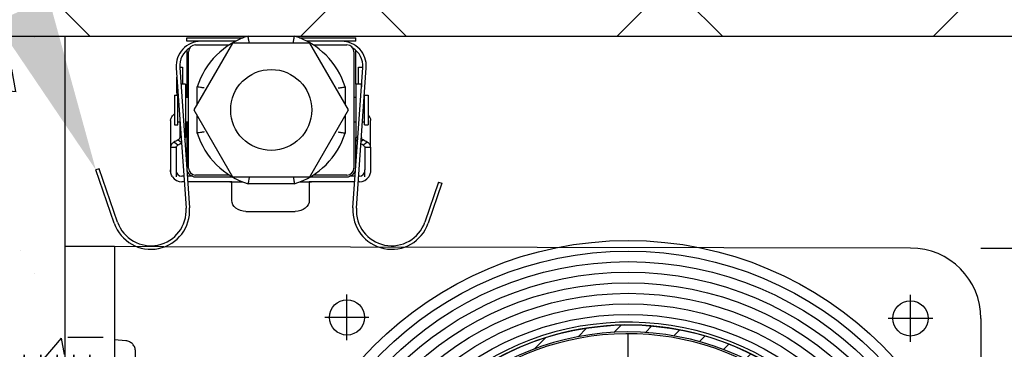
# Model space of a CAD drawing. Units: millimetres. Extents: x 468 to 4088, y -1401 to 3795.
# Drawn here: x 3186 to 3325, y 1564 to 1611 of the extents above; entities that cross this region are included whole.
import ezdxf
from ezdxf import colors
from ezdxf.entities.mleader import LeaderData, LeaderLine
from ezdxf.math import Vec2, Vec3

# ---------------------------------------------------------------- set-up
doc = ezdxf.new("R2010")
doc.units = ezdxf.units.MM
for name, pattern in [('ACAD_ISO02W100', [15, 12, -3]), ('ACAD_ISO04W100', [30, 24, -3, 0, -3]), ('GESTRICHELTX2', [1.5, 1, -0.5])]:
    doc.linetypes.add(name, pattern=pattern)
doc.layers.add('Storama 0.13', color=6, linetype='Continuous', lineweight=13)
for name, color, linetype in [('Storama Masslinie', 1, 'Continuous'), ('Storama Mittellinie', 6, 'ACAD_ISO04W100'), ('Storama Stoff', 71, 'Continuous'), ('Storama Strichlinie', 8, 'ACAD_ISO02W100'), ('Storama Volllinie', 7, 'Continuous')]:
    doc.layers.add(name, color=color, linetype=linetype)
doc.styles.add('ADESK2', font='isocp')
doc.dimstyles.new('MASS1_10', dxfattribs={"dimtxt": 20, "dimasz": 20, "dimexe": 10, "dimexo": 10, "dimgap": 1, "dimtad": 0, "dimdec": 1, "dimdsep": 46, "dimtxsty": 'ADESK2', "dimcen": -10, "dimclrd": 1, "dimclre": 1, "dimclrt": 1, "dimadec": 0, "dimazin": 0, "dimtfac": 1, "dimtdec": 1, "dimtmove": 0, "dimatfit": 3, "dimfxl": 1, "dimtvp": 1, "dimtolj": 1, "dimtzin": 0, "dimarcsym": 0})

# ---------------------------------------------------------------- blocks, each defined once
blk = doc.blocks.new('*D34')
at = {"layer": 'Defpoints', "color": 0, "linetype": 'Continuous', "lineweight": -3, "transparency": 16777216}
for p in [(3421.2, 1759.71), (3421.2, 1660), (3192, 1608.99)]:
    blk.add_point(p, dxfattribs=at)
at = {"layer": 'Storama Masslinie', "color": 1, "linetype": 'Continuous', "lineweight": -2, "transparency": 16777216}
for p, q in [((3192, 1618.99), (3192, 1769.71)), ((3421.2, 1670), (3421.2, 1769.71)), ((3212, 1759.71), (3401.2, 1759.71))]:
    blk.add_line(p, q, dxfattribs=at)
at = {"layer": 'Storama Masslinie', "color": 1, "linetype": 'Continuous', "lineweight": -3, "transparency": 16777216}
for points in [[(3212, 1763.05), (3212, 1756.38), (3192, 1759.71)], [(3401.2, 1763.05), (3401.2, 1756.38), (3421.2, 1759.71)]]:
    blk.add_solid(points, dxfattribs=at)
at = {"layer": 'Storama Masslinie', "color": 1, "linetype": 'Continuous', "transparency": 16777216, "insert": (3297, 1779.71), "char_height": 20, "attachment_point": 5, "style": 'ADESK2'}
blk.add_mtext('\\A1;min. 183', dxfattribs=at)
blk = doc.blocks.new('*D39')
at = {"layer": 'Defpoints', "color": 0, "lineweight": -3, "transparency": 16777216}
for p in [(3421.2, 1608.99), (3284.88, 1417.4), (3543.42, 1417.4)]:
    blk.add_point(p, dxfattribs=at)
at = {"layer": 'Storama Masslinie', "color": 1, "lineweight": -2, "transparency": 16777216}
for p, q in [((3543.42, 1608.99), (3543.42, 1838.05)), ((3431.2, 1608.99), (3553.42, 1608.99)), ((3543.42, 1437.4), (3543.42, 1588.99)), ((3294.88, 1417.4), (3553.42, 1417.4))]:
    blk.add_line(p, q, dxfattribs=at)
at = {"layer": 'Storama Masslinie', "color": 1, "lineweight": -3, "transparency": 16777216}
for points in [[(3540.09, 1588.99), (3546.75, 1588.99), (3543.42, 1608.99)], [(3540.09, 1437.4), (3546.75, 1437.4), (3543.42, 1417.4)]]:
    blk.add_solid(points, dxfattribs=at)
at = {"layer": 'Storama Masslinie', "color": 1, "lineweight": -3, "transparency": 16777216, "insert": (3523.42, 1733.52), "char_height": 20, "attachment_point": 5, "rotation": 90, "style": 'ADESK2'}
blk.add_mtext('\\A1;Pakethöhe ca. 196', dxfattribs=at)
blk = doc.blocks.new('*D67')
at = {"layer": 'Defpoints', "color": 0, "lineweight": -3, "transparency": 16777216}
for p in [(3312, 1578.87), (3561.15, 176.22), (4034.21, 176.22)]:
    blk.add_point(p, dxfattribs=at)
at = {"layer": 'Storama Masslinie', "color": 1, "lineweight": -2, "transparency": 16777216}
for p, q in [((3322, 1578.87), (4044.21, 1578.87)), ((4034.21, 1558.87), (4034.21, 196.22)), ((3571.15, 176.22), (4044.21, 176.22))]:
    blk.add_line(p, q, dxfattribs=at)
at = {"layer": 'Storama Masslinie', "color": 1, "lineweight": -3, "transparency": 16777216}
for points in [[(4030.87, 1558.87), (4037.54, 1558.87), (4034.21, 1578.87)], [(4030.87, 196.22), (4037.54, 196.22), (4034.21, 176.22)]]:
    blk.add_solid(points, dxfattribs=at)
at = {"layer": 'Storama Masslinie', "color": 1, "lineweight": -3, "transparency": 16777216, "insert": (4008.48, 877.55), "char_height": 20, "attachment_point": 5, "rotation": 90, "style": 'ADESK2'}
blk.add_mtext('\\A1;Anlagenhöhe min. 1500 max. 3000', dxfattribs=at)
blk = doc.blocks.new('A$C22C01564')
at = {"linetype": 'GESTRICHELTX2', "ltscale": 3}
for p, q in [((4.75, 38.52), (3.91, 36.16)), ((5.37, 36.79), (4.75, 38.52)), ((5.37, 36.79), (2.35, 35.79)), ((2.35, 35.79), (6.68, 36.62)), ((3.71, 35.61), (6.68, 36.62)), ((4.75, 37.65), (4.75, 11.47)), ((6.68, 36.62), (5.37, 36.79)), ((6.08, 34.79), (5.5, 36.41)), ((3.71, 35.61), (2.35, 35.79)), ((3.71, 35.61), (3.42, 33.65)), ((6.08, 34.74), (2.13, 33.32)), ((2.13, 33.32), (7.35, 34.53)), ((3.42, 33.11), (7.35, 34.53)), ((6.08, 34.79), (6.08, 34.74)), ((7.35, 34.53), (6.08, 34.74)), ((6.08, 34.21), (6.08, 32.4)), ((3.42, 33.11), (2.13, 33.32)), ((6.08, 32.4), (2.13, 30.98)), ((2.13, 30.98), (7.35, 32.19)), ((3.42, 31.31), (3.42, 33.11)), ((3.42, 30.77), (7.35, 32.19)), ((7.35, 32.19), (6.08, 32.4)), ((3.42, 30.77), (2.13, 30.98)), ((3.42, 28.97), (3.42, 30.77)), ((6.08, 31.86), (6.08, 30.05)), ((6.08, 30.05), (2.13, 28.64)), ((2.13, 28.64), (7.35, 29.84)), ((3.42, 28.43), (7.35, 29.84)), ((7.35, 29.84), (6.08, 30.05)), ((6.08, 29.52), (6.08, 27.71)), ((3.42, 28.43), (2.13, 28.64)), ((3.42, 26.62), (3.42, 28.43)), ((6.08, 27.71), (2.13, 26.3)), ((2.13, 26.3), (7.35, 27.5)), ((3.42, 26.08), (7.35, 27.5)), ((7.35, 27.5), (6.08, 27.71)), ((6.08, 27.18), (6.08, 25.37)), ((3.42, 26.08), (2.13, 26.3)), ((6.08, 25.37), (2.13, 23.95)), ((3.42, 24.28), (3.42, 26.08)), ((7.35, 25.16), (6.08, 25.37)), ((2.13, 23.95), (7.35, 25.16)), ((3.42, 23.74), (2.13, 23.95)), ((3.42, 23.74), (7.35, 25.16)), ((6.08, 24.84), (6.08, 23.03)), ((6.08, 23.03), (2.13, 21.61)), ((6.08, 23.03), (2.13, 21.61)), ((2.13, 21.61), (7.35, 22.82)), ((2.13, 21.61), (7.35, 22.82)), ((3.42, 21.94), (3.42, 23.74)), ((3.42, 21.4), (7.35, 22.82)), ((3.42, 21.4), (7.35, 22.82)), ((7.35, 22.82), (6.08, 23.03)), ((7.35, 22.82), (6.08, 23.03)), ((6.08, 22.49), (6.08, 20.68)), ((3.42, 21.4), (2.13, 21.61)), ((3.42, 21.4), (2.13, 21.61)), ((3.42, 19.59), (3.42, 21.4)), ((6.08, 20.68), (2.13, 19.27)), ((2.13, 19.27), (7.35, 20.47)), ((3.42, 19.05), (7.35, 20.47)), ((7.35, 20.47), (6.08, 20.68)), ((6.08, 20.15), (6.08, 18.34)), ((3.42, 19.05), (2.13, 19.27)), ((6.08, 18.34), (2.13, 16.93)), ((3.42, 17.25), (3.42, 19.05)), ((4.75, 0.45), (4.75, 18.65)), ((7.35, 18.13), (6.08, 18.34)), ((2.13, 16.93), (7.35, 18.13)), ((3.42, 16.71), (2.13, 16.93)), ((3.42, 16.71), (7.35, 18.13)), ((6.08, 17.81), (6.08, 16)), ((6.08, 16), (2.13, 14.58)), ((2.13, 14.58), (7.35, 15.79)), ((3.42, 14.91), (3.42, 16.71)), ((3.42, 14.37), (7.35, 15.79)), ((7.35, 15.79), (6.08, 16)), ((6.08, 15.47), (6.08, 13.66)), ((3.42, 14.37), (2.13, 14.58)), ((3.42, 12.57), (3.42, 14.37)), ((6.08, 13.66), (2.13, 12.24)), ((2.13, 12.24), (7.35, 13.45)), ((3.42, 12.03), (7.35, 13.45)), ((7.35, 13.45), (6.08, 13.66)), ((6.08, 13.12), (6.08, 11.31)), ((3.42, 12.03), (2.13, 12.24)), ((6.08, 11.31), (2.13, 9.9)), ((3.42, 10.22), (3.42, 12.03)), ((7.35, 11.1), (6.08, 11.31)), ((2.13, 9.9), (7.35, 11.1)), ((3.42, 9.68), (2.13, 9.9)), ((3.42, 9.68), (7.35, 11.1)), ((6.08, 10.78), (6.08, 8.97)), ((6.08, 8.97), (2.13, 7.55)), ((2.13, 7.55), (7.35, 8.76)), ((3.42, 7.88), (3.42, 9.68)), ((3.42, 7.34), (7.35, 8.76)), ((7.35, 8.76), (6.08, 8.97)), ((6.08, 8.49), (6.08, 6.68)), ((3.42, 7.34), (2.13, 7.55)), ((3.42, 5.59), (3.42, 7.4)), ((6.08, 6.68), (2.13, 5.27)), ((2.13, 5.27), (7.35, 6.47)), ((3.42, 5.05), (7.35, 6.47)), ((7.35, 6.47), (6.08, 6.68)), ((6.08, 4.64), (6.08, 6.01)), ((3.42, 5.05), (2.13, 5.27)), ((3.42, 4.64), (2.52, 3.85)), ((3.42, 4.64), (3.42, 5.05)), ((6.08, 4.64), (6.98, 3.85)), ((6.08, 4.64), (6.98, 3.85)), ((6.08, 4.64), (6.98, 3.85)), ((2.52, 3.85), (2.52, 3.2)), ((2.52, 3.85), (2.52, 3.2)), ((2.52, 3.85), (2.52, 3.2)), ((6.98, 3.85), (6.98, 3.2)), ((6.98, 3.85), (6.98, 3.2)), ((6.98, 3.85), (6.98, 3.2))]:
    blk.add_line(p, q, dxfattribs=at)
blk.add_lwpolyline([(0.14, 1.37, 0.388879), (1.64, 0), (4.15, 0), (4.15, 1.8), (5.35, 1.8), (5.35, 0), (7.86, 0, 0.388879), (9.36, 1.37), (9.5, 3), (0, 3)], format="xyb", close=True, dxfattribs=at)

msp = doc.modelspace()

# ---------------------------------------------------------------- hatches: boundary and pattern name
at = {"layer": 'Storama Volllinie', "lineweight": -3}
h = msp.add_hatch(dxfattribs=at)
h.set_pattern_fill('ANSI37', color=256, scale=10)
edge = h.paths.add_edge_path()
edge.add_line((3138, 1424.18), (3048.84, 1424.18))
edge.add_line((3048.84, 1424.18), (3048.84, 1700.04))
edge.add_line((3138, 1608.99), (3138, 1424.18))
edge.add_line((3048.84, 1660), (3421.2, 1660))
edge.add_line((3138, 1608.99), (3421.2, 1608.99))
h = msp.add_hatch(dxfattribs=at)
h.set_pattern_fill('AR-CONC', color=256, scale=0.2)
h.paths.add_polyline_path([(3175.5, 1366.26), (3129.5, 1366.26), (3129.5, 1327.3), (3168.5, 1327.3), (3168.5, 1311.26), (3175.5, 1314.16)])
h.paths.add_polyline_path([(3153, 1390.16), (3136.5, 1390.16), (3136.5, 1405.16), (3129.5, 1405.16), (3129.5, 1366.26), (3175.5, 1366.26), (3175.5, 1375.16), (3153, 1375.16)])
h.paths.add_polyline_path([(3192, 1608.99), (3138, 1608.99), (3138, 1424.18), (3138, 1394.66, 0.414214), (3138.5, 1394.16), (3156.5, 1394.16, -0.414214), (3157, 1393.66), (3157, 1379.66, 0.414214), (3157.5, 1379.16), (3176.5, 1379.16, -0.414214), (3177, 1378.66), (3177, 1366.26), (3191.5, 1366.26), (3191.54, 1411.26)])
at = {"layer": 'Storama Volllinie'}
h = msp.add_hatch(dxfattribs=at)
h.set_pattern_fill('ANSI31', color=256, scale=25.4, style=0)
h.set_pattern_definition([(45, (2122.0125, 1070.071), (-2.245064, 2.245064), [])])
edge = h.paths.add_edge_path()
edge.add_ellipse((3271.91, 1528.94), major_axis=(-38.48, -6.33), ratio=1, start_angle=0, end_angle=162.7402)
edge.add_ellipse((3309.55, 1523.7), major_axis=(0.99, -0.138), ratio=1, start_angle=0, end_angle=143.8457)
edge.add_ellipse((3303.71, 1529.36), major_axis=(5.12, -4.96), ratio=1, start_angle=305.4258, end_angle=360, ccw=False)
edge.add_ellipse((3302.79, 1523.3), major_axis=(-0.15, -0.989), ratio=1, start_angle=276.0132, end_angle=360, ccw=False)
edge.add_line((3301.79, 1523.34), (3302.18, 1531.77))
edge.add_ellipse((3303.17, 1531.72), major_axis=(-0.999, 0.046), ratio=1, start_angle=276.0132, end_angle=360, ccw=False)
edge.add_ellipse((3303.53, 1525.6), major_axis=(-0.42, 7.12), ratio=1, start_angle=305.4258, end_angle=360, ccw=False)
edge.add_ellipse((3309.87, 1530.7), major_axis=(-0.779, -0.627), ratio=1, start_angle=0, end_angle=143.8457)
edge.add_ellipse((3271.91, 1528.94), major_axis=(38.96, 1.8), ratio=1, start_angle=0, end_angle=180.0707)
edge.add_ellipse((3234.46, 1527.16), major_axis=(-1.5, -0.07), ratio=1, start_angle=0, end_angle=112.7472)
edge.add_ellipse((3236.39, 1523.1), major_axis=(-1.29, 2.71), ratio=1, start_angle=0, end_angle=73.8724)
edge = h.paths.add_edge_path(flags=0)
edge.add_line((3234.28, 1534.23), (3233.96, 1527.14))
edge.add_ellipse((3271.91, 1528.94), major_axis=(-37.96, -1.8), ratio=1, start_angle=349.2892, end_angle=360, ccw=False)
edge = h.paths.add_edge_path(flags=0)
edge.add_ellipse((3235.78, 1534.11), major_axis=(1.5, -0.07), ratio=1, start_angle=0, end_angle=169.9765)
edge.add_ellipse((3271.91, 1528.94), major_axis=(-37.6, 5.5), ratio=1, start_angle=191.4164, end_angle=360, ccw=False)
edge.add_ellipse((3309.76, 1530.99), major_axis=(0.0999, 0.0054), ratio=1, start_angle=217.7972, end_angle=360, ccw=False)
edge.add_ellipse((3303.53, 1525.6), major_axis=(6.15, 5.32), ratio=1, start_angle=0, end_angle=52.4799)
edge.add_ellipse((3303.17, 1531.72), major_axis=(-0.12, 2), ratio=1, start_angle=0, end_angle=83.9868)
edge.add_line((3301.18, 1531.81), (3300.79, 1523.39))
edge.add_ellipse((3302.79, 1523.3), major_axis=(-2, 0.09), ratio=1, start_angle=0, end_angle=83.9868)
edge.add_ellipse((3303.71, 1529.36), major_axis=(-1.22, -8.04), ratio=1, start_angle=0, end_angle=52.4799)
edge.add_ellipse((3309.41, 1523.42), major_axis=(-0.0693, 0.0721), ratio=1, start_angle=217.7972, end_angle=360, ccw=False)
edge.add_ellipse((3271.91, 1528.94), major_axis=(37.59, -5.53), ratio=1, start_angle=197.7113, end_angle=360, ccw=False)
edge.add_ellipse((3236.39, 1523.1), major_axis=(-1.97, -0.32), ratio=1, start_angle=286.1276, end_angle=360, ccw=False)
edge.add_ellipse((3234.46, 1527.16), major_axis=(1.07, -2.26), ratio=1, start_angle=0, end_angle=61.8974)
edge.add_line((3236.95, 1527.05), (3237.27, 1534.04))

# ---------------------------------------------------------------- linework, layer by layer
at = {"layer": 'Storama 0.13', "lineweight": -3}
msp.add_line((3271.91, 1491.19), (3271.91, 1566.69), dxfattribs=at)
at = {"layer": 'Storama Mittellinie', "lineweight": -3}
for p, q in [((3231.99, 1565.78), (3231.99, 1572.25)), ((3311.99, 1565.54), (3311.99, 1572.2)), ((3235.11, 1569.01), (3228.86, 1569.01)), ((3315.16, 1568.87), (3308.81, 1568.87))]:
    msp.add_line(p, q, dxfattribs=at)
at = {"layer": 'Storama Stoff', "lineweight": -3}
for radius in [51, 49.5, 48, 46.5, 45, 43.5, 42, 40.5, 39]:
    msp.add_circle((3271.91, 1528.94), radius, dxfattribs=at)
at = {"layer": 'Storama Strichlinie'}
msp.add_line((3192.37, 1566.2), (3197.37, 1566.2), dxfattribs=at)
at = {"layer": 'Storama Volllinie'}
for p, q in [((3138, 1608.99), (3421.2, 1608.99)), ((3217.96, 1608.99), (3224.52, 1608.99)), ((3209.24, 1608.74), (3217.25, 1608.74)), ((3209.24, 1608.24), (3209.24, 1608.74)), ((3216.15, 1608.24), (3209.24, 1608.24)), ((3215.76, 1607.99), (3210.27, 1598.49)), ((3210.49, 1607.74), (3215.29, 1607.74)), ((3226.73, 1607.99), (3215.76, 1607.99)), ((3225.24, 1608.74), (3233.24, 1608.74)), ((3233.24, 1608.24), (3226.34, 1608.24)), ((3232.21, 1598.49), (3226.73, 1607.99)), ((3227.2, 1607.74), (3231.99, 1607.74)), ((3233.24, 1608.24), (3233.24, 1608.74)), ((3209.24, 1606.74), (3209.24, 1600.24)), ((3209.49, 1590.24), (3209.49, 1606.74)), ((3232.99, 1606.74), (3232.99, 1590.24)), ((3233.24, 1602.14), (3233.24, 1606.74)), ((3207.75, 1604.49), (3209.15, 1584.54)), ((3208.25, 1604.56), (3208.65, 1604.56)), ((3208.25, 1604.53), (3209.65, 1584.58)), ((3208.65, 1604.56), (3208.65, 1602.14)), ((3232.84, 1584.58), (3234.24, 1604.53)), ((3233.34, 1584.54), (3234.73, 1604.49)), ((3233.65, 1602.14), (3233.65, 1604.56)), ((3233.65, 1604.56), (3234.24, 1604.56)), ((3207.85, 1600.92), (3207.85, 1603.15)), ((3209.05, 1602.14), (3208.42, 1602.14)), ((3209.05, 1602.14), (3209.05, 1595.94)), ((3233.24, 1602.14), (3233.24, 1595.94)), ((3234.04, 1602.14), (3233.24, 1602.14)), ((3234.04, 1602.14), (3234.04, 1601.77)), ((3207.49, 1600.59), (3207.49, 1596.39)), ((3207.49, 1600.59), (3207.99, 1600.59)), ((3207.85, 1600.92), (3207.85, 1600.59)), ((3207.99, 1596.39), (3207.99, 1600.59)), ((3210.74, 1599.3), (3210.74, 1601.77)), ((3231.74, 1601.77), (3231.74, 1599.3)), ((3234.49, 1596.39), (3234.49, 1600.59)), ((3234.49, 1600.59), (3234.99, 1600.59)), ((3234.99, 1600.59), (3234.99, 1596.39)), ((3208.05, 1600.24), (3207.99, 1600.24)), ((3209.49, 1600.24), (3209.05, 1600.24)), ((3233.24, 1600.24), (3232.99, 1600.24)), ((3234.49, 1600.24), (3234.44, 1600.24)), ((3234.45, 1600.24), (3234.45, 1600.36)), ((3210.27, 1598.49), (3215.76, 1588.99)), ((3210.74, 1595.21), (3210.74, 1597.67)), ((3226.73, 1588.99), (3232.21, 1598.49)), ((3231.74, 1597.67), (3231.74, 1595.21)), ((3206.95, 1596.97), (3206.95, 1593.19)), ((3207.49, 1596.39), (3207.99, 1596.39)), ((3208.25, 1596.74), (3207.99, 1596.74)), ((3208.25, 1597.4), (3208.25, 1595.94)), ((3209.49, 1596.74), (3209.05, 1596.74)), ((3209.24, 1596.74), (3209.24, 1590.33)), ((3233.24, 1596.74), (3232.99, 1596.74)), ((3234.49, 1596.74), (3234.19, 1596.74)), ((3234.49, 1596.39), (3234.99, 1596.39)), ((3235.35, 1593.19), (3235.35, 1596.97)), ((3208.25, 1595.94), (3208.25, 1594.57)), ((3209.05, 1595.94), (3209.05, 1594.57)), ((3233.24, 1595.94), (3233.24, 1594.57)), ((3207.73, 1593.66), (3207.41, 1593.9)), ((3207.98, 1593.47), (3207.73, 1593.66)), ((3208.01, 1594.24), (3208.26, 1594.05)), ((3208.45, 1594.57), (3208.25, 1594.57)), ((3208.26, 1594.05), (3208.49, 1593.88)), ((3209.05, 1594.57), (3208.95, 1594.57)), ((3233.24, 1590.33), (3233.24, 1594.57)), ((3233.54, 1594.57), (3233.24, 1594.57)), ((3234, 1594.03), (3234.03, 1594.05)), ((3234.03, 1594.05), (3234.28, 1594.24)), ((3234.04, 1594.6), (3234.04, 1594.57)), ((3234.04, 1594.57), (3234.04, 1594.57)), ((3234.56, 1593.66), (3234.31, 1593.47)), ((3234.88, 1593.9), (3234.56, 1593.66)), ((3206.95, 1593.19), (3206.95, 1589.86)), ((3206.95, 1593.19), (3207.39, 1593.19)), ((3207.39, 1593.19), (3207.75, 1593.19)), ((3207.75, 1593.19), (3207.75, 1589.96)), ((3234.55, 1593.19), (3234.55, 1589.96)), ((3234.55, 1593.19), (3234.9, 1593.19)), ((3234.9, 1593.19), (3235.35, 1593.19)), ((3235.35, 1593.19), (3235.35, 1589.86)), ((3196.83, 1590.13), (3196.35, 1589.97)), ((3198.96, 1582.4), (3196.35, 1589.97)), ((3199.43, 1582.56), (3196.83, 1590.13)), ((3206.95, 1589.86), (3206.95, 1589.76)), ((3206.95, 1589.76), (3206.95, 1589.76)), ((3207.75, 1589.96), (3207.75, 1588.99)), ((3234.55, 1588.99), (3234.55, 1589.96)), ((3235.35, 1589.76), (3235.34, 1589.76)), ((3235.35, 1589.86), (3235.35, 1589.76)), ((3208.83, 1589.06), (3208.55, 1589.06)), ((3208.89, 1588.26), (3208.55, 1588.26)), ((3210.06, 1589.06), (3209.33, 1589.06)), ((3215.15, 1588.26), (3209.39, 1588.26)), ((3215.29, 1589.24), (3210.49, 1589.24)), ((3210.49, 1588.99), (3215.7, 1588.99)), ((3215.65, 1588.26), (3215.15, 1588.26)), ((3215.65, 1588.26), (3216.15, 1588.26)), ((3215.65, 1587.95), (3215.65, 1588.2)), ((3215.65, 1585.64), (3215.65, 1587.95)), ((3215.76, 1588.99), (3226.73, 1588.99)), ((3216.15, 1588.26), (3217.18, 1588.26)), ((3224.52, 1587.99), (3217.96, 1587.99)), ((3225.3, 1588.26), (3226.15, 1588.26)), ((3226.15, 1588.26), (3226.65, 1588.26)), ((3227.15, 1588.26), (3226.65, 1588.26)), ((3226.65, 1588.2), (3226.65, 1587.95)), ((3226.65, 1587.95), (3226.65, 1585.64)), ((3226.79, 1588.99), (3231.99, 1588.99)), ((3233.1, 1588.26), (3227.15, 1588.26)), ((3231.99, 1589.24), (3227.2, 1589.24)), ((3233.15, 1589.06), (3232.42, 1589.06)), ((3233.75, 1588.26), (3233.6, 1588.26)), ((3233.75, 1589.06), (3233.66, 1589.06)), ((3245.01, 1588.24), (3243.06, 1582.56)), ((3245.48, 1588.07), (3243.53, 1582.4)), ((3245.01, 1588.24), (3245.48, 1588.07)), ((3217.65, 1584.06), (3224.65, 1584.06)), ((3199, 1579.07), (3192, 1579.09)), ((3199, 1579.07), (3198.99, 1569.07)), ((3206, 1579.06), (3199, 1579.07)), ((3312, 1578.87), (3206, 1579.06)), ((3198.99, 1569.07), (3198.84, 1489.07)), ((3321.99, 1568.85), (3321.84, 1488.85))]:
    msp.add_line(p, q, dxfattribs=at)
at = {"layer": 'Storama Volllinie', "linetype": 'Continuous'}
msp.add_line((3192, 105.3), (3192, 1608.99), dxfattribs=at)
at = {"layer": 'Storama Volllinie'}
for centre, radius in [((3221.24, 1598.49), 5.75), ((3231.99, 1569.01), 2.5), ((3311.99, 1568.87), 2.5)]:
    msp.add_circle(centre, radius, dxfattribs=at)
for centre, radius, start, end in [((3221.24, 1598.49), 11, 107.3414, 162.6586), ((3221.24, 1598.49), 11, 17.3414, 72.6586), ((3211.24, 1604.74), 3.5, 90, 184), ((3210.49, 1606.74), 1, 90, 180), ((3231.24, 1604.74), 3.5, 356, 90), ((3231.99, 1606.74), 1, 0, 90), ((3211.24, 1604.74), 3, 121.971, 184), ((3210.49, 1606.74), 1.25, 167.982, 180), ((3231.24, 1604.74), 3, 356, 58.029), ((3231.99, 1606.74), 1.25, 0, 12.018), ((3221.24, 1598.49), 11, 197.3414, 252.6586), ((3221.24, 1598.49), 11, 287.3414, 342.6586), ((3208.55, 1589.86), 0.8, 180, 270), ((3210.49, 1590.24), 1.25, 191.121, 270), ((3210.49, 1590.24), 1, 180, 270), ((3231.99, 1590.24), 1, 270, 0), ((3231.99, 1590.24), 1.25, 270, 348.879), ((3233.75, 1589.86), 0.8, 270, 0), ((3208.55, 1589.86), 1.6, 212.9059, 270), ((3233.75, 1589.86), 1.6, 270, 327.0941), ((3204.16, 1584.19), 5.5, 199, 4), ((3204.16, 1584.19), 5, 199, 4), ((3238.33, 1584.19), 5.5, 176, 341), ((3238.33, 1584.19), 5, 176, 341), ((3311.99, 1568.87), 10, 359.8959, 89.8959), ((3271.91, 1528.94), 39.4, 10.6889, 345.9865), ((3271.91, 1528.94), 39, 2.6471, 182.7177), ((3271.91, 1528.94), 38, 3.0986, 171.6822), ((3271.91, 1528.94), 37.75, 13.3138, 167.7539)]:
    msp.add_arc(centre, radius, start, end, dxfattribs=at)
at = {"layer": 'Storama Volllinie', "extrusion": (0, 0, -1)}
for centre, major_axis, ratio, start_param, end_param in [((3207.22, 1604.99), (6.9, 9.02), 0.455293, 2.074102, 2.083956), ((3211.3, 1611.75), (14.43, 18.86), 0.455293, 2.304512, 2.341047), ((3211.87, 1611.32), (14.43, 18.86), 0.455293, 2.309212, 2.341047), ((3230.43, 1611.32), (-14.43, 18.86), 0.455293, 3.942138, 3.962541), ((3230.99, 1611.75), (-14.43, 18.86), 0.455293, 3.942138, 3.978673), ((3217.65, 1585.64), (-2, 0), 0.788223, 4.712389, 6.283185), ((3224.65, 1585.64), (2, 0), 0.788223, 0, 1.570796)]:
    msp.add_ellipse(centre, major_axis=major_axis, ratio=ratio, start_param=start_param, end_param=end_param, dxfattribs=at)
at = {"layer": 'Storama Volllinie'}
for points, knots in [([(3218.12, 1607.99), (3218.12, 1607.99), (3218.12, 1607.99), (3218.11, 1608.06), (3218.1, 1608.13), (3218.08, 1608.26), (3218.07, 1608.32), (3218.04, 1608.5), (3218.02, 1608.61), (3217.99, 1608.79), (3217.98, 1608.86), (3217.97, 1608.96), (3217.96, 1608.99), (3217.96, 1608.99)], [-0.15841, -0.15841, -0.15841, -0.15841, -0.1579386, -0.1579386, -0.1373863, -0.1373863, -0.1168581, -0.1168581, -0.0775187, -0.0775187, -0.0386457, -0.0386457, 0, 0, 0, 0]), ([(3224.37, 1607.99), (3224.37, 1607.99), (3224.37, 1607.99), (3224.38, 1608.06), (3224.39, 1608.13), (3224.41, 1608.26), (3224.42, 1608.32), (3224.45, 1608.5), (3224.46, 1608.61), (3224.49, 1608.79), (3224.5, 1608.86), (3224.52, 1608.96), (3224.52, 1608.99), (3224.52, 1608.99)], [-0.0004716, -0.0004716, -0.0004716, -0.0004716, 0, 0, 0.0205616, 0.0205616, 0.0410992, 0.0410992, 0.0804564, 0.0804564, 0.1193471, 0.1193471, 0.1580103, 0.1580103, 0.1580103, 0.1580103]), ([(3211.74, 1601.61), (3211.74, 1601.61), (3211.74, 1601.61), (3211.67, 1601.62), (3211.6, 1601.63), (3211.47, 1601.65), (3211.41, 1601.66), (3211.23, 1601.69), (3211.12, 1601.71), (3210.94, 1601.74), (3210.87, 1601.75), (3210.77, 1601.76), (3210.74, 1601.77), (3210.74, 1601.77)], [-0.0004716, -0.0004716, -0.0004716, -0.0004716, 0, 0, 0.0205616, 0.0205616, 0.0410992, 0.0410992, 0.0804564, 0.0804564, 0.1193471, 0.1193471, 0.1580103, 0.1580103, 0.1580103, 0.1580103]), ([(3230.74, 1601.61), (3230.74, 1601.61), (3230.75, 1601.61), (3230.82, 1601.62), (3230.88, 1601.63), (3231.02, 1601.65), (3231.08, 1601.66), (3231.26, 1601.69), (3231.37, 1601.71), (3231.55, 1601.74), (3231.62, 1601.75), (3231.72, 1601.76), (3231.74, 1601.77), (3231.74, 1601.77)], [-0.15841, -0.15841, -0.15841, -0.15841, -0.1579386, -0.1579386, -0.1373863, -0.1373863, -0.1168581, -0.1168581, -0.0775187, -0.0775187, -0.0386457, -0.0386457, 0, 0, 0, 0]), ([(3206.95, 1596.97), (3206.95, 1597.13), (3206.99, 1597.28), (3207.15, 1597.57), (3207.26, 1597.71), (3207.41, 1597.83)], [0, 0, 0, 0, 0.0624459, 0.0624459, 0.1261035, 0.1261035, 0.1261035, 0.1261035]), ([(3234.99, 1597.73), (3235.09, 1597.64), (3235.16, 1597.54), (3235.3, 1597.29), (3235.35, 1597.13), (3235.35, 1596.97)], [0.0174753, 0.0174753, 0.0174753, 0.0174753, 0.0623597, 0.0623597, 0.1260984, 0.1260984, 0.1260984, 0.1260984]), ([(3211.74, 1595.36), (3211.74, 1595.36), (3211.74, 1595.36), (3211.67, 1595.35), (3211.6, 1595.34), (3211.47, 1595.32), (3211.41, 1595.31), (3211.23, 1595.28), (3211.12, 1595.27), (3210.94, 1595.24), (3210.87, 1595.23), (3210.77, 1595.21), (3210.74, 1595.21), (3210.74, 1595.21)], [-0.15841, -0.15841, -0.15841, -0.15841, -0.1579386, -0.1579386, -0.1373863, -0.1373863, -0.1168581, -0.1168581, -0.0775187, -0.0775187, -0.0386457, -0.0386457, 0, 0, 0, 0]), ([(3230.74, 1595.36), (3230.74, 1595.36), (3230.75, 1595.36), (3230.82, 1595.35), (3230.88, 1595.34), (3231.02, 1595.32), (3231.08, 1595.31), (3231.26, 1595.28), (3231.37, 1595.27), (3231.55, 1595.24), (3231.62, 1595.23), (3231.72, 1595.21), (3231.74, 1595.21), (3231.74, 1595.21)], [-0.0004716, -0.0004716, -0.0004716, -0.0004716, 0, 0, 0.0205616, 0.0205616, 0.0410992, 0.0410992, 0.0804564, 0.0804564, 0.1193471, 0.1193471, 0.1580103, 0.1580103, 0.1580103, 0.1580103]), ([(3207.41, 1593.9), (3207.27, 1593.81), (3207.15, 1593.7), (3206.99, 1593.46), (3206.95, 1593.32), (3206.95, 1593.19)], [0, 0, 0, 0, 0.0641071, 0.0641071, 0.1282351, 0.1282351, 0.1282351, 0.1282351]), ([(3207.75, 1593.19), (3207.75, 1593.24), (3207.77, 1593.3), (3207.85, 1593.39), (3207.91, 1593.44), (3207.98, 1593.47)], [0, 0, 0, 0, 0.03378101, 0.03378101, 0.06731819, 0.06731819, 0.06731819, 0.06731819]), ([(3208.25, 1594.57), (3208.25, 1594.51), (3208.23, 1594.44), (3208.15, 1594.33), (3208.09, 1594.28), (3208.01, 1594.24)], [0, 0, 0, 0, 0.03246954, 0.03246954, 0.06510457, 0.06510457, 0.06510457, 0.06510457]), ([(3233.24, 1594.57), (3233.24, 1594.43), (3233.28, 1594.28), (3233.4, 1594.09), (3233.45, 1594.04), (3233.5, 1593.98)], [0, 0, 0, 0, 0.06329795, 0.06329795, 0.09264644, 0.09264644, 0.09264644, 0.09264644]), ([(3234.28, 1594.24), (3234.2, 1594.28), (3234.14, 1594.33), (3234.06, 1594.44), (3234.04, 1594.51), (3234.04, 1594.57)], [0, 0, 0, 0, 0.03265441, 0.03265441, 0.06514322, 0.06514322, 0.06514322, 0.06514322]), ([(3234.31, 1593.47), (3234.39, 1593.44), (3234.44, 1593.39), (3234.53, 1593.3), (3234.55, 1593.24), (3234.55, 1593.19)], [0, 0, 0, 0, 0.03350948, 0.03350948, 0.06726257, 0.06726257, 0.06726257, 0.06726257]), ([(3235.35, 1593.19), (3235.35, 1593.32), (3235.3, 1593.46), (3235.14, 1593.7), (3235.03, 1593.81), (3234.88, 1593.9)], [0, 0, 0, 0, 0.0641432, 0.0641432, 0.1282653, 0.1282653, 0.1282653, 0.1282653]), ([(3207.2, 1588.99), (3207.19, 1589.02), (3207.17, 1589.04), (3207.1, 1589.17), (3207.06, 1589.27), (3207, 1589.44), (3206.98, 1589.53), (3206.95, 1589.69), (3206.95, 1589.76), (3206.94, 1589.87), (3206.95, 1589.92), (3206.95, 1589.95), (3206.95, 1589.95), (3206.95, 1589.96)], [0.1591691, 0.1591691, 0.1591691, 0.1591691, 0.1675566, 0.1675566, 0.1986604, 0.1986604, 0.2271708, 0.2271708, 0.2556812, 0.2556812, 0.2843793, 0.2843793, 0.2868716, 0.2868716, 0.2868716, 0.2868716]), ([(3235.34, 1589.96), (3235.34, 1589.95), (3235.34, 1589.95), (3235.34, 1589.92), (3235.35, 1589.87), (3235.34, 1589.76), (3235.34, 1589.69), (3235.31, 1589.53), (3235.29, 1589.44), (3235.23, 1589.27), (3235.19, 1589.17), (3235.12, 1589.04), (3235.11, 1589.02), (3235.09, 1588.99)], [0.9654379, 0.9654379, 0.9654379, 0.9654379, 0.9679302, 0.9679302, 0.9966283, 0.9966283, 1.0251387, 1.0251387, 1.0536491, 1.0536491, 1.084753, 1.084753, 1.0931404, 1.0931404, 1.0931404, 1.0931404]), ([(3215.35, 1588.26), (3215.38, 1588.26), (3215.42, 1588.26), (3215.5, 1588.26), (3215.53, 1588.26), (3215.59, 1588.25), (3215.61, 1588.25), (3215.64, 1588.23), (3215.65, 1588.22), (3215.65, 1588.2)], [0, 0, 0, 0, 0.01131131, 0.01131131, 0.02262263, 0.02262263, 0.03428262, 0.03428262, 0.04594262, 0.04594262, 0.04594262, 0.04594262]), ([(3218.12, 1588.99), (3218.12, 1588.98), (3218.12, 1588.98), (3218.11, 1588.91), (3218.1, 1588.85), (3218.08, 1588.71), (3218.07, 1588.65), (3218.04, 1588.47), (3218.02, 1588.36), (3217.99, 1588.18), (3217.98, 1588.11), (3217.97, 1588.01), (3217.96, 1587.99), (3217.96, 1587.99)], [-0.0004716, -0.0004716, -0.0004716, -0.0004716, 0, 0, 0.0205616, 0.0205616, 0.0410992, 0.0410992, 0.0804564, 0.0804564, 0.1193471, 0.1193471, 0.1580103, 0.1580103, 0.1580103, 0.1580103]), ([(3224.37, 1588.99), (3224.37, 1588.98), (3224.37, 1588.98), (3224.38, 1588.91), (3224.39, 1588.85), (3224.41, 1588.71), (3224.42, 1588.65), (3224.45, 1588.47), (3224.46, 1588.36), (3224.49, 1588.18), (3224.5, 1588.11), (3224.52, 1588.01), (3224.52, 1587.99), (3224.52, 1587.99)], [-0.15841, -0.15841, -0.15841, -0.15841, -0.1579386, -0.1579386, -0.1373863, -0.1373863, -0.1168581, -0.1168581, -0.0775187, -0.0775187, -0.0386457, -0.0386457, 0, 0, 0, 0]), ([(3226.65, 1588.2), (3226.65, 1588.22), (3226.65, 1588.23), (3226.68, 1588.25), (3226.71, 1588.25), (3226.76, 1588.26), (3226.79, 1588.26), (3226.87, 1588.26), (3226.91, 1588.26), (3226.95, 1588.26)], [0.05027313, 0.05027313, 0.05027313, 0.05027313, 0.06193313, 0.06193313, 0.07359313, 0.07359313, 0.08490444, 0.08490444, 0.09621575, 0.09621575, 0.09621575, 0.09621575])]:
    msp.add_open_spline(points, degree=3, knots=knots, dxfattribs=at)
msp.add_open_spline([(3208.97, 1594.23), (3209.02, 1594.34), (3209.05, 1594.46), (3209.05, 1594.57)], degree=3, dxfattribs=at)

# ---------------------------------------------------------------- block references
at = {"layer": 'Storama Volllinie', "rotation": 89.99999999996191}
msp.add_blockref('A$C22C01564', (3201.97, 1556.33), dxfattribs=at)

# ---------------------------------------------------------------- dimensions: what is measured, and where the dimension line sits
at = {"layer": 'Storama Masslinie', "lineweight": -3}
dim = msp.add_linear_dim(base=(3543.42, 1417.4), p1=(3421.2, 1608.99), p2=(3284.88, 1417.4), angle=90, text='Pakethöhe ca. 196', dimstyle='MASS1_10', dxfattribs=at)
dim.commit()
dim.dimension.update_dxf_attribs({"geometry": '*D39', "text_midpoint": (3543.42, 1733.52), "dimtype": 160})
at = {"layer": 'Storama Masslinie', "linetype": 'Continuous'}
dim = msp.add_linear_dim(base=(3421.2, 1759.71), p1=(3192, 1608.99), p2=(3421.2, 1660), text='min. 183', dimstyle='MASS1_10', dxfattribs=at)
dim.commit()
dim.dimension.update_dxf_attribs({"geometry": '*D34', "text_midpoint": (3297, 1759.71), "dimtype": 160})
at = {"layer": 'Storama Masslinie', "lineweight": -3}
dim = msp.add_linear_dim(base=(4034.21, 176.22), p1=(3312, 1578.87), p2=(3561.15, 176.22), angle=90, text='Anlagenhöhe min. 1500 max. 3000', dimstyle='MASS1_10', dxfattribs=at)
dim.commit()
dim.dimension.update_dxf_attribs({"geometry": '*D67', "text_midpoint": (4008.48, 877.55)})

# ---------------------------------------------------------------- leaders
ml = msp.add_multileader_mtext('Standard', dxfattribs=at)
ml.set_content('Kupplungsstecker', color=256, style='ADESK2')
ml.set_leader_properties()
ml.build(insert=Vec2(0, 0))
ml.multileader.update_dxf_attribs({"text_left_attachment_type": 5, "text_right_attachment_type": 5, "dogleg_length": 8.42, "arrow_head_size": 25, "scale": 10})
ctx = ml.context
ctx.base_point, ctx.scale, ctx.char_height, ctx.arrow_head_size, ctx.landing_gap_size, ctx.plane_origin = Vec3(2786.62, 1758.17), 10, 20, 25, 20, Vec3(3200.49, 1587.9)
ctx.left_attachment, ctx.right_attachment, ctx.text_align_type = 5, 5, 2
notes = []
notes.append((ctx, [(0, (1, 1, 0), (3118.98, 1758.17), (-1, 0), 84.15, [(0, [(3196.35, 1589.97)], 0, [])])]))
ctx.mtext.insert, ctx.mtext.alignment, ctx.mtext.flow_direction = Vec3(3014.82, 1783.89), 3, 5
for ctx, leaders in notes:
    for number, flags, end, landing, length, lines in leaders:
        leader = LeaderData()
        leader.index, (leader.has_last_leader_line, leader.has_dogleg_vector, leader.attachment_direction) = number, flags
        leader.last_leader_point, leader.dogleg_vector, leader.dogleg_length = Vec3(end), Vec3(landing), length
        for number, points, colour, breaks in lines:
            line = LeaderLine()
            line.index, line.vertices, line.color, line.breaks = number, Vec3.list(points), colors.encode_raw_color(colour), breaks
            leader.lines.append(line)
        ctx.leaders.append(leader)

doc.saveas('drawing.dxf')
